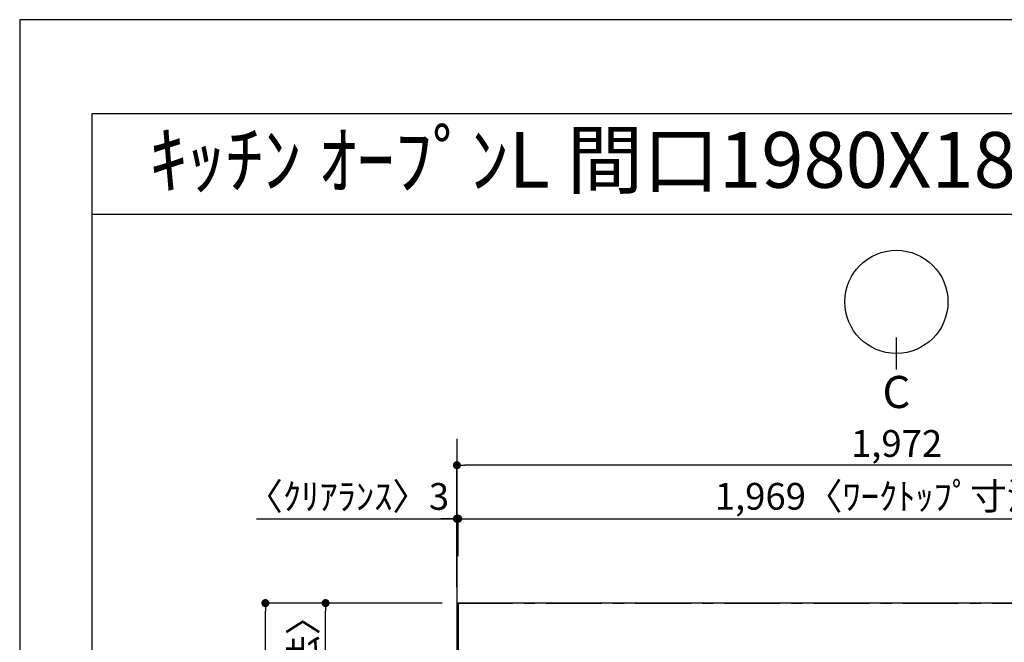
# Model space of a CAD drawing. Extents: x 0 to 26473, y -16917 to -2163.
# Drawn here: x 0 to 2208, y -3596 to -2200 of the extents above; entities that cross this region are included whole.
import ezdxf
from ezdxf.enums import TextEntityAlignment as Align

# ---------------------------------------------------------------- set-up
doc = ezdxf.new("R2010")
doc.units = 0
doc.header["$LTSCALE"] = 50
doc.header["$MEASUREMENT"] = 0
doc.linetypes.add('CENTER', pattern=[2, 1.25, -0.25, 0.25, -0.25])
doc.layers.get('0').update_dxf_attribs({"linetype": 'CONTINUOUS'})
doc.layers.get('DEFPOINTS').update_dxf_attribs({"color": 146, "linetype": 'CONTINUOUS'})
for name, color, linetype in [('111-壁仕上', 3, 'CONTINUOUS'), ('126-甲板', 2, 'CONTINUOUS'), ('160-文字', 254, 'CONTINUOUS'), ('166-寸法B', 11, 'CONTINUOUS'), ('190-図面外枠', 5, 'CONTINUOUS')]:
    doc.layers.add(name, color=color, linetype=linetype)
doc.styles.add('KH001', font='txt')
doc.dimstyles.new('KH1xx030', dxfattribs={"dimscale": 30, "dimtxt": 2, "dimasz": 0.6, "dimexe": 0.3, "dimexo": 1.2, "dimgap": 0.5, "dimtad": 3, "dimdec": 1, "dimdsep": 46, "dimlunit": 6, "dimtxsty": 'KH001', "dimblk": 'DOT', "dimcen": 1, "dimdle": 1, "dimclrd": 256, "dimclre": 256, "dimclrt": 256, "dimadec": 0, "dimazin": 0, "dimtfac": 1, "dimtdec": 1, "dimtix": 1, "dimtmove": 2, "dimatfit": 3, "dimldrblk": 'CLOSEDBLANK', "dimfxl": 1, "dimtolj": 1, "dimtzin": 0, "dimlwd": -1, "dimlwe": -1, "dimarcsym": 0})

# ---------------------------------------------------------------- blocks, each defined once
blk = doc.blocks.new('A$C5D946DDC')
at = {"layer": '190-図面外枠'}
for p, q in [((271, 14349.3), (20519, 14349.3)), ((271, 350.7), (271, 14349.3))]:
    blk.add_line(p, q, dxfattribs=at)
at = {"layer": 'DEFPOINTS'}
blk.add_lwpolyline([(0, 0), (20790, 0), (20790, 14700), (0, 14700)], close=True, dxfattribs=at)
blk = doc.blocks.new('_Dot')
at = {"color": 0, "linetype": 'ByBlock', "lineweight": -2}
blk.add_line((-0.5, 0), (-1, 0), dxfattribs=at)
at = {"color": 0, "linetype": 'ByBlock', "const_width": 0.5}
blk.add_lwpolyline([(-0.25, 0, 1), (0.25, 0, 1)], format="xyb", close=True, dxfattribs=at)
blk = doc.blocks.new('*D73')
at = {"layer": '166-寸法B', "transparency": 16777216}
for p, q in [((980.3, -3472.4), (980.3, -3310.2)), ((983.3, -3403.2), (983.3, -3310.2)), ((530.9, -3319.2), (980.3, -3319.2)), ((962.3, -3319.2), (944.3, -3319.2)), ((980.3, -3319.2), (983.3, -3319.2)), ((980.3, -3319.2), (983.3, -3319.2)), ((1001.3, -3319.2), (1019.3, -3319.2))]:
    blk.add_line(p, q, dxfattribs=at)
at = {"layer": 'DEFPOINTS', "color": 0, "transparency": 16777216}
for p in [(983.3, -3319.2), (983.3, -3439.2), (980.3, -3508.4)]:
    blk.add_point(p, dxfattribs=at)
at = {"layer": '166-寸法B', "transparency": 16777216, "xscale": 18, "yscale": 18, "zscale": 18}
blk.add_blockref('_Dot', (980.3, -3319.2), dxfattribs=at)
at = {"layer": '166-寸法B', "transparency": 16777216, "xscale": 18, "yscale": 18, "zscale": 18, "rotation": 180}
blk.add_blockref('_Dot', (983.3, -3319.2), dxfattribs=at)
at = {"layer": '166-寸法B', "transparency": 16777216, "insert": (735.6, -3269.2), "char_height": 60, "attachment_point": 5, "style": 'KH001'}
blk.add_mtext('\\A1;〈ｸﾘｱﾗﾝｽ〉3', dxfattribs=at)
blk = doc.blocks.new('_ClosedBlank')
at = {"color": 0, "linetype": 'ByBlock', "lineweight": -2}
for p, q in [((-1, 0.17), (0, 0)), ((-1, 0.17), (-1, -0.17)), ((0, 0), (-1, -0.17))]:
    blk.add_line(p, q, dxfattribs=at)
blk = doc.blocks.new('*D74')
at = {"layer": '166-寸法B', "transparency": 16777216}
for p, q in [((983.3, -3403.2), (983.3, -3310.2)), ((2952.3, -3472.4), (2952.3, -3310.2)), ((1001.3, -3319.2), (2934.3, -3319.2))]:
    blk.add_line(p, q, dxfattribs=at)
at = {"layer": 'DEFPOINTS', "color": 0, "transparency": 16777216}
for p in [(2952.3, -3319.2), (983.3, -3439.2), (2952.3, -3508.4)]:
    blk.add_point(p, dxfattribs=at)
at = {"layer": '166-寸法B', "transparency": 16777216, "xscale": 18, "yscale": 18, "zscale": 18, "rotation": 180}
blk.add_blockref('_Dot', (983.3, -3319.2), dxfattribs=at)
at = {"layer": '166-寸法B', "transparency": 16777216, "xscale": 18, "yscale": 18, "zscale": 18}
blk.add_blockref('_Dot', (2952.3, -3319.2), dxfattribs=at)
at = {"layer": '166-寸法B', "transparency": 16777216, "insert": (1967.8, -3268.9), "char_height": 60, "attachment_point": 5, "style": 'KH001'}
blk.add_mtext('\\A1;1,969〈ﾜｰｸﾄｯﾌﾟ寸法〉', dxfattribs=at)
blk = doc.blocks.new('*D75')
at = {"layer": '166-寸法B', "transparency": 16777216}
for p, q in [((947.3, -3508.4), (541.9, -3508.4)), ((550.9, -5312.4), (550.9, -3526.4)), ((944.3, -5330.4), (541.9, -5330.4))]:
    blk.add_line(p, q, dxfattribs=at)
at = {"layer": 'DEFPOINTS', "color": 0, "transparency": 16777216}
for p in [(550.9, -3508.4), (983.3, -3508.4), (980.3, -5330.4)]:
    blk.add_point(p, dxfattribs=at)
at = {"layer": '166-寸法B', "transparency": 16777216, "xscale": 18, "yscale": 18, "zscale": 18}
for p, rotation in [((550.9, -3508.4), 90), ((550.9, -5330.4), 270)]:
    blk.add_blockref('_Dot', p, dxfattribs=dict(at, rotation=rotation))
at = {"layer": '166-寸法B', "transparency": 16777216, "insert": (502.1, -4419.4), "char_height": 60, "attachment_point": 5, "rotation": 90, "style": 'KH001'}
blk.add_mtext('\\A1;1,822', dxfattribs=at)
blk = doc.blocks.new('*D76')
at = {"layer": '166-寸法B', "transparency": 16777216}
for p, q in [((980.3, -3472.4), (980.3, -3190.2)), ((2934.3, -3199.2), (998.3, -3199.2)), ((2952.3, -3472.4), (2952.3, -3190.2))]:
    blk.add_line(p, q, dxfattribs=at)
at = {"layer": 'DEFPOINTS', "color": 0, "transparency": 16777216}
for p in [(980.3, -3199.2), (980.3, -3508.4), (2952.3, -3508.4)]:
    blk.add_point(p, dxfattribs=at)
at = {"layer": '166-寸法B', "transparency": 16777216, "xscale": 18, "yscale": 18, "zscale": 18, "rotation": 180}
blk.add_blockref('_Dot', (980.3, -3199.2), dxfattribs=at)
at = {"layer": '166-寸法B', "transparency": 16777216, "xscale": 18, "yscale": 18, "zscale": 18}
blk.add_blockref('_Dot', (2952.3, -3199.2), dxfattribs=at)
at = {"layer": '166-寸法B', "transparency": 16777216, "insert": (1966.3, -3150.4), "char_height": 60, "attachment_point": 5, "style": 'KH001'}
blk.add_mtext('\\A1;1,972', dxfattribs=at)
blk = doc.blocks.new('*D77')
at = {"layer": '166-寸法B', "transparency": 16777216}
for p, q in [((944.3, -3508.4), (676.9, -3508.4)), ((685.9, -4288.9), (685.9, -3526.4)), ((944.3, -4306.9), (676.9, -4306.9))]:
    blk.add_line(p, q, dxfattribs=at)
at = {"layer": 'DEFPOINTS', "color": 0, "transparency": 16777216}
for p in [(685.9, -3508.4), (980.3, -3508.4), (980.3, -4306.9)]:
    blk.add_point(p, dxfattribs=at)
at = {"layer": '166-寸法B', "transparency": 16777216, "xscale": 18, "yscale": 18, "zscale": 18}
for p, rotation in [((685.9, -3508.4), 90), ((685.9, -4306.9), 270)]:
    blk.add_blockref('_Dot', p, dxfattribs=dict(at, rotation=rotation))
at = {"layer": '166-寸法B', "transparency": 16777216, "insert": (635.8, -3907.7), "char_height": 60, "attachment_point": 5, "rotation": 90, "style": 'KH001'}
blk.add_mtext('\\A1;798.5〈ﾜｰｸﾄｯﾌﾟ寸法〉', dxfattribs=at)

msp = doc.modelspace()

# ---------------------------------------------------------------- linework, layer by layer
at = {"layer": '111-壁仕上', "ltscale": 2}
msp.add_line((980.35, -3140.02), (980.35, -5973.03), dxfattribs=at)
at = {"layer": '111-壁仕上', "color": 253, "linetype": 'CENTER', "ltscale": 2}
msp.add_line((980.35, -3508.43), (4072.61, -3508.43), dxfattribs=at)
at = {"layer": '126-甲板'}
msp.add_lwpolyline([(1630.35, -4308.43), (2952.35, -4308.43), (2952.35, -3508.43), (983.35, -3508.43), (983.35, -5330.43), (983.35, -5330.43)], dxfattribs=at)
at = {"layer": '166-寸法B'}
msp.add_line((1965.87, -2984.54), (1965.87, -2912.54), dxfattribs=at)
msp.add_circle((1965.87, -2832.86), 115.68, dxfattribs=at)
at = {"layer": '190-図面外枠'}
msp.add_lwpolyline([(162.58, -2636.44), (12311.4, -2636.44)], dxfattribs=at)

# ---------------------------------------------------------------- block references
at = {"layer": '190-図面外枠', "xscale": 0.599999999976717, "yscale": 0.599999999976717, "zscale": 0.599999999976717}
msp.add_blockref('A$C5D946DDC', (0, -11020), dxfattribs=at)

# ---------------------------------------------------------------- texts
at = {"layer": '160-文字', "style": 'KH001'}
msp.add_text('ｷｯﾁﾝ ｵｰﾌﾟﾝL 間口1980X1830 R(右ｼﾝｸ) 背面壁 ｼﾙﾊﾞｰ塗装ﾚﾝｼﾞﾌｰﾄﾞ 同時給排ﾀｲﾌﾟ ﾌﾟﾗﾝ図', height=125, dxfattribs=at).set_placement((290.82, -2514.44), align=Align.MIDDLE_LEFT)
at = {"layer": '166-寸法B', "insert": (1965.87, -3034.94), "char_height": 72, "attachment_point": 5, "style": 'KH001'}
msp.add_mtext('{\\fArial|b0|i0|c0|p32;C}', dxfattribs=at)

# ---------------------------------------------------------------- dimensions: what is measured, and where the dimension line sits
at = {"layer": '166-寸法B'}
dim = msp.add_linear_dim(base=(980.35, -3199.21), p1=(2952.35, -3508.43), p2=(980.35, -3508.43), dimstyle='KH1xx030', dxfattribs=at)
dim.commit()
dim.dimension.update_dxf_attribs({"geometry": '*D76', "text_midpoint": (1966.35, -3150.4)})
dim = msp.add_linear_dim(base=(983.35, -3319.21), p1=(980.35, -3508.43), p2=(983.35, -3439.21), text='〈ｸﾘｱﾗﾝｽ〉<>', dimstyle='KH1xx030', override={"dimtmove": 1}, dxfattribs=at)
dim.commit()
dim.dimension.update_dxf_attribs({"geometry": '*D73', "text_midpoint": (735.62, -3348.08), "dimtype": 128})
dim = msp.add_linear_dim(base=(2952.35, -3319.21), p1=(983.35, -3439.21), p2=(2952.35, -3508.43), text='<>〈ﾜｰｸﾄｯﾌﾟ寸法〉', dimstyle='KH1xx030', override={"dimtmove": 1}, dxfattribs=at)
dim.commit()
dim.dimension.update_dxf_attribs({"geometry": '*D74', "text_midpoint": (1967.85, -3268.88)})
dim = msp.add_linear_dim(base=(550.94, -3508.43), p1=(980.35, -5330.43), p2=(983.35, -3508.43), angle=90, dimstyle='KH1xx030', dxfattribs=at)
dim.commit()
dim.dimension.update_dxf_attribs({"geometry": '*D75', "text_midpoint": (502.13, -4419.43)})
dim = msp.add_linear_dim(base=(685.94, -3508.43), p1=(980.35, -4306.93), p2=(980.35, -3508.43), angle=90, text='<>〈ﾜｰｸﾄｯﾌﾟ寸法〉', dimstyle='KH1xx030', override={"dimtmove": 1}, dxfattribs=at)
dim.commit()
dim.dimension.update_dxf_attribs({"geometry": '*D77', "text_midpoint": (635.76, -3907.68)})

doc.saveas('drawing.dxf')
